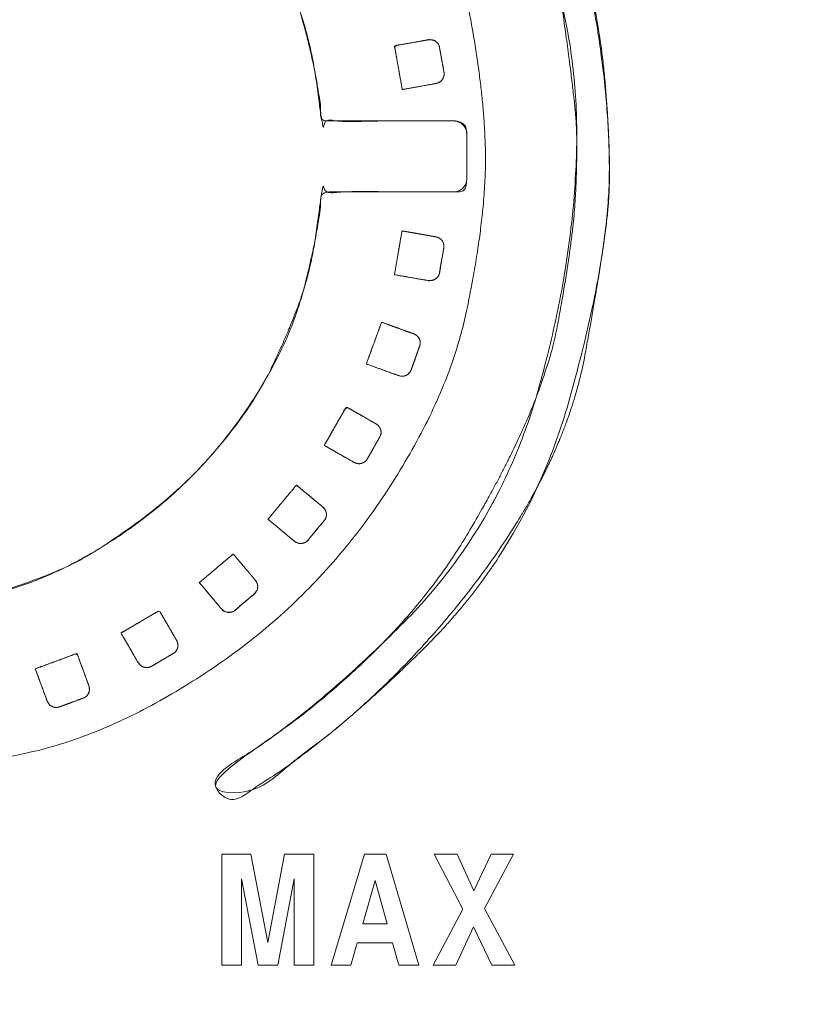
# Model space of a CAD drawing. Units: millimetres. Extents: x 1204 to 2328, y -1334 to -606.
# Drawn here: x 1464 to 1477, y -967 to -951 of the extents above; entities that cross this region are included whole.
import ezdxf

# ---------------------------------------------------------------- set-up
doc = ezdxf.new("R2010")
doc.units = ezdxf.units.MM
doc.header["$LTSCALE"] = 4
doc.layers.add('一般', color=7, linetype='Continuous', lineweight=5)

msp = doc.modelspace()

# ---------------------------------------------------------------- linework, layer by layer
at = {"layer": '一般', "color": 7, "lineweight": 5, "flags": 128}
for points in [[(1467.195, -965.415), (1467.195, -966.825), (1466.878, -966.825), (1466.878, -965.016), (1467.351, -965.016), (1467.629, -966.455), (1467.899, -965.016), (1468.376, -965.016), (1468.376, -966.825), (1468.059, -966.825), (1468.059, -965.415), (1467.788, -966.825), (1467.471, -966.825), (1467.195, -965.415)], [(1469.664, -966.46), (1469.088, -966.46), (1468.984, -966.825), (1468.661, -966.825), (1469.208, -965.016), (1469.559, -965.016), (1470.09, -966.825), (1469.765, -966.825), (1469.664, -966.46)], [(1471.164, -965.901), (1471.658, -966.825), (1471.282, -966.825), (1470.987, -966.197), (1470.694, -966.825), (1470.327, -966.825), (1470.812, -965.913), (1470.344, -965.015), (1470.718, -965.015), (1470.989, -965.611), (1471.272, -965.015), (1471.639, -965.015), (1471.164, -965.901)], [(1469.577, -966.15), (1469.377, -965.443), (1469.176, -966.15), (1469.577, -966.15)]]:
    msp.add_lwpolyline(points, dxfattribs=at)
at = {"layer": '一般', "color": 7, "linetype": 'Continuous', "lineweight": 5, "flags": 128}
for points in [[(1467.195, -965.415), (1467.195, -966.825), (1466.878, -966.825), (1466.878, -965.016), (1467.351, -965.016), (1467.629, -966.455), (1467.899, -965.016), (1468.376, -965.016), (1468.376, -966.825), (1468.059, -966.825), (1468.059, -965.415), (1467.788, -966.825), (1467.471, -966.825)], [(1469.664, -966.46), (1469.088, -966.46), (1468.984, -966.825), (1468.661, -966.825), (1469.208, -965.016), (1469.559, -965.016), (1470.09, -966.825), (1469.765, -966.825)], [(1471.164, -965.901), (1471.658, -966.825), (1471.282, -966.825), (1470.987, -966.197), (1470.694, -966.825), (1470.327, -966.825), (1470.812, -965.913), (1470.344, -965.015), (1470.718, -965.015), (1470.989, -965.611), (1471.272, -965.015), (1471.639, -965.015)]]:
    msp.add_lwpolyline(points, close=True, dxfattribs=at)
at = {"layer": '一般', "color": 7, "lineweight": 5}
for points, knots in [([(1445.803, -898.72), (1445.013, -898.72), (1442.763, -899.193), (1440.295, -900.871), (1438.617, -903.338), (1438.144, -905.589), (1438.144, -973.397), (1438.144, -1042.257), (1439.249, -1047.509), (1443.163, -1053.266), (1448.921, -1057.181), (1454.173, -1058.286), (1559.414, -1058.286), (1664.655, -1058.286), (1669.907, -1057.181), (1675.665, -1053.266), (1679.579, -1047.509), (1680.684, -1042.257), (1680.684, -973.397), (1680.684, -905.589), (1680.21, -903.338), (1678.533, -900.871), (1676.065, -899.193), (1673.815, -898.72), (1559.414, -898.72), (1445.803, -898.72)], [0, 0, 0, 0.002093, 0.004186, 0.006279, 0.008372, 0.010466, 0.188052, 0.192936, 0.197819, 0.202702, 0.207586, 0.212469, 0.486435, 0.491319, 0.496203, 0.501087, 0.505971, 0.510854, 0.688457, 0.69055, 0.692643, 0.694736, 0.69683, 0.698923, 1, 1, 1]), ([(1675.897, -991.265), (1675.897, -1015.36), (1675.897, -1040.904), (1675.029, -1045.03), (1671.953, -1049.554), (1667.43, -1052.629), (1663.303, -1053.497), (1559.414, -1053.497), (1455.525, -1053.497), (1451.399, -1052.629), (1446.875, -1049.554), (1443.8, -1045.03), (1442.932, -1040.904), (1442.932, -973.395), (1442.932, -906.545), (1443.859, -904.433), (1445.971, -903.505), (1559.415, -903.505), (1672.858, -903.505), (1674.97, -904.433), (1675.897, -906.545), (1675.897, -949.3), (1675.897, -991.265)], [0, 0, 0, 0.065768, 0.069721, 0.073673, 0.077625, 0.081577, 0.08553, 0.36514, 0.369093, 0.373045, 0.376997, 0.38095, 0.384902, 0.565212, 0.567368, 0.569523, 0.571679, 0.879041, 0.881196, 0.88335, 0.885505, 1, 1, 1]), ([(1455.354, -963.621), (1454.061, -962.872), (1450.853, -959.689), (1449.586, -955.226), (1449.586, -951.234), (1451.4, -947.031), (1454.534, -943.897), (1458.737, -942.083), (1463.519, -942.083), (1467.722, -943.897), (1469.289, -945.464), (1470.856, -947.031), (1472.67, -951.234), (1472.67, -955.227), (1471.402, -959.69), (1468.194, -962.874), (1466.901, -963.623), (1466.805, -963.678), (1466.748, -963.891), (1466.803, -963.986), (1466.858, -964.081), (1467.071, -964.138), (1467.166, -964.083), (1468.519, -963.3), (1471.875, -959.97), (1473.202, -955.3), (1473.202, -952.375), (1472.459, -948.819), (1469.822, -944.931), (1465.935, -942.295), (1462.379, -941.552), (1459.878, -941.552), (1456.322, -942.295), (1452.435, -944.931), (1449.797, -948.819), (1449.054, -952.375), (1449.054, -955.3), (1450.38, -959.968), (1453.735, -963.299), (1455.088, -964.081), (1455.183, -964.136), (1455.396, -964.08), (1455.451, -963.984), (1455.506, -963.889), (1455.449, -963.676), (1455.354, -963.621)], [0, 0, 0, 0.031791, 0.063583, 0.095374, 0.127165, 0.158956, 0.190748, 0.222539, 0.25433, 0.286121, 0.286121, 0.317913, 0.349704, 0.381496, 0.413288, 0.445079, 0.445079, 0.447431, 0.449784, 0.449784, 0.452143, 0.454502, 0.454502, 0.488007, 0.521512, 0.555018, 0.588523, 0.622028, 0.655534, 0.689039, 0.722544, 0.756049, 0.789555, 0.82306, 0.856565, 0.890071, 0.923576, 0.957081, 0.990587, 0.990587, 0.992946, 0.995305, 0.995305, 0.997653, 1, 1, 1]), ([(1470.659, -953.051), (1469.585, -953.051), (1468.51, -953.051), (1468.451, -952.304), (1467.85, -950.207), (1466.114, -947.975), (1463.683, -946.526), (1461.519, -946.191), (1460.766, -946.228), (1459.999, -946.266), (1457.841, -946.829), (1455.537, -948.563), (1454.037, -951.026), (1453.69, -953.229), (1453.728, -953.995), (1453.765, -954.762), (1454.327, -956.919), (1456.061, -959.222), (1458.523, -960.722), (1460.725, -961.07), (1461.492, -961.033), (1462.192, -960.998), (1464.181, -960.516), (1466.373, -959.024), (1467.92, -956.872), (1468.455, -954.905), (1468.51, -954.21), (1469.585, -954.21), (1470.749, -954.21), (1470.876, -954.083), (1470.876, -953.631), (1470.876, -953.178), (1470.749, -953.051), (1470.659, -953.051)], [0, 0, 0, 0.060663, 0.060663, 0.102923, 0.145184, 0.187444, 0.229705, 0.271965, 0.271965, 0.314984, 0.358004, 0.401023, 0.444042, 0.487062, 0.487062, 0.53007, 0.573077, 0.616085, 0.659093, 0.702101, 0.702101, 0.741403, 0.780705, 0.820007, 0.85931, 0.898612, 0.898612, 0.959243, 0.96432, 0.969397, 0.989846, 0.994923, 1, 1, 1]), ([(1469.822, -952.54), (1470.094, -952.491), (1470.366, -952.443), (1470.388, -952.437), (1470.426, -952.42), (1470.444, -952.411), (1470.455, -952.402), (1470.473, -952.381), (1470.48, -952.369), (1470.493, -952.349), (1470.509, -952.295), (1470.505, -952.272), (1470.486, -952.164), (1470.447, -951.95), (1470.428, -951.843), (1470.423, -951.815), (1470.39, -951.771), (1470.37, -951.756), (1470.359, -951.748), (1470.335, -951.737), (1470.323, -951.734), (1470.302, -951.728), (1470.258, -951.725), (1470.236, -951.73), (1469.966, -951.778), (1469.695, -951.826), (1469.758, -952.183), (1469.822, -952.54)], [0, 0, 0, 0.161763, 0.161763, 0.174997, 0.188231, 0.188231, 0.197944, 0.207658, 0.207658, 0.224237, 0.240816, 0.240816, 0.316188, 0.39156, 0.39156, 0.411467, 0.431374, 0.431374, 0.441666, 0.451957, 0.451957, 0.469886, 0.487815, 0.487815, 0.708764, 0.708764, 1, 1, 1]), ([(1469.694, -955.56), (1469.966, -955.608), (1470.239, -955.655), (1470.261, -955.657), (1470.303, -955.654), (1470.322, -955.651), (1470.336, -955.646), (1470.359, -955.635), (1470.371, -955.626), (1470.39, -955.611), (1470.422, -955.565), (1470.427, -955.542), (1470.447, -955.434), (1470.483, -955.22), (1470.501, -955.111), (1470.506, -955.084), (1470.49, -955.032), (1470.477, -955.011), (1470.469, -955), (1470.45, -954.981), (1470.439, -954.974), (1470.422, -954.961), (1470.383, -954.945), (1470.361, -954.941), (1470.089, -954.893), (1469.818, -954.846), (1469.756, -955.203), (1469.694, -955.56)], [0, 0, 0, 0.177134, 0.177134, 0.191228, 0.205323, 0.205323, 0.215789, 0.226256, 0.226256, 0.24361, 0.260964, 0.260964, 0.339225, 0.417487, 0.417487, 0.436997, 0.456508, 0.456508, 0.467023, 0.477538, 0.477538, 0.494978, 0.512417, 0.512417, 0.722839, 0.722839, 1, 1, 1]), ([(1469.236, -957.016), (1469.496, -957.11), (1469.756, -957.205), (1469.778, -957.211), (1469.82, -957.215), (1469.839, -957.216), (1469.854, -957.213), (1469.879, -957.206), (1469.892, -957.198), (1469.913, -957.188), (1469.953, -957.148), (1469.962, -957.125), (1470, -957.023), (1470.073, -956.818), (1470.109, -956.715), (1470.12, -956.689), (1470.112, -956.635), (1470.103, -956.612), (1470.098, -956.599), (1470.083, -956.578), (1470.074, -956.569), (1470.058, -956.553), (1470.022, -956.529), (1470.001, -956.522), (1469.743, -956.429), (1469.484, -956.335), (1469.36, -956.675), (1469.236, -957.016)], [0, 0, 0, 0.173268, 0.173268, 0.187151, 0.201035, 0.201035, 0.211046, 0.221058, 0.221058, 0.236786, 0.252514, 0.252514, 0.321553, 0.390591, 0.390591, 0.408485, 0.42638, 0.42638, 0.436121, 0.445863, 0.445863, 0.463555, 0.481248, 0.481248, 0.705177, 0.705177, 1, 1, 1]), ([(1468.549, -958.345), (1468.789, -958.482), (1469.029, -958.619), (1469.048, -958.629), (1469.089, -958.64), (1469.108, -958.644), (1469.122, -958.644), (1469.149, -958.641), (1469.162, -958.636), (1469.185, -958.629), (1469.232, -958.598), (1469.245, -958.577), (1469.299, -958.482), (1469.406, -958.293), (1469.46, -958.197), (1469.474, -958.174), (1469.477, -958.119), (1469.472, -958.095), (1469.468, -958.082), (1469.457, -958.057), (1469.45, -958.047), (1469.437, -958.029), (1469.406, -957.999), (1469.386, -957.989), (1469.147, -957.852), (1468.908, -957.716), (1468.728, -958.03), (1468.549, -958.345)], [0, 0, 0, 0.172093, 0.172093, 0.185878, 0.199663, 0.199663, 0.209571, 0.219479, 0.219479, 0.236337, 0.253195, 0.253195, 0.329478, 0.405761, 0.405761, 0.425108, 0.444454, 0.444454, 0.454853, 0.465251, 0.465251, 0.482819, 0.500387, 0.500387, 0.716211, 0.716211, 1, 1, 1]), ([(1467.63, -959.55), (1467.843, -959.726), (1468.056, -959.903), (1468.074, -959.916), (1468.112, -959.935), (1468.13, -959.942), (1468.144, -959.945), (1468.171, -959.946), (1468.185, -959.943), (1468.209, -959.94), (1468.26, -959.917), (1468.276, -959.899), (1468.347, -959.814), (1468.484, -959.648), (1468.554, -959.563), (1468.572, -959.542), (1468.584, -959.488), (1468.584, -959.463), (1468.582, -959.45), (1468.576, -959.424), (1468.56, -959.393), (1468.535, -959.358), (1468.518, -959.344), (1468.306, -959.168), (1468.094, -958.993), (1467.862, -959.271), (1467.63, -959.55)], [0, 0, 0, 0.21292, 0.21292, 0.229961, 0.247001, 0.247001, 0.259512, 0.272022, 0.272022, 0.293472, 0.314922, 0.314922, 0.410772, 0.506621, 0.506621, 0.53185, 0.557079, 0.557079, 0.570718, 0.584357, 0.597996, 0.611635, 0.611635, 0.77923, 0.77923, 1, 1, 1]), ([(1466.509, -960.584), (1466.688, -960.795), (1466.866, -961.006), (1466.882, -961.022), (1466.916, -961.047), (1466.932, -961.057), (1466.946, -961.063), (1466.972, -961.069), (1466.986, -961.069), (1467.01, -961.07), (1467.065, -961.056), (1467.084, -961.04), (1467.168, -960.97), (1467.333, -960.83), (1467.416, -960.758), (1467.438, -960.74), (1467.459, -960.69), (1467.462, -960.666), (1467.463, -960.652), (1467.461, -960.626), (1467.458, -960.614), (1467.452, -960.593), (1467.432, -960.554), (1467.418, -960.537), (1467.24, -960.327), (1467.063, -960.116), (1466.786, -960.35), (1466.509, -960.584)], [0, 0, 0, 0.163358, 0.163358, 0.17653, 0.189702, 0.189702, 0.199405, 0.209107, 0.209107, 0.225445, 0.241782, 0.241782, 0.314502, 0.387221, 0.387221, 0.406366, 0.425511, 0.425511, 0.436003, 0.446496, 0.446496, 0.46427, 0.482043, 0.482043, 0.705719, 0.705719, 1, 1, 1]), ([(1465.23, -961.405), (1465.369, -961.644), (1465.507, -961.883), (1465.52, -961.901), (1465.55, -961.932), (1465.564, -961.945), (1465.577, -961.952), (1465.602, -961.963), (1465.616, -961.965), (1465.639, -961.97), (1465.695, -961.966), (1465.717, -961.955), (1465.812, -961.9), (1465.998, -961.79), (1466.093, -961.734), (1466.117, -961.72), (1466.147, -961.674), (1466.155, -961.651), (1466.158, -961.638), (1466.16, -961.611), (1466.159, -961.599), (1466.157, -961.577), (1466.145, -961.535), (1466.133, -961.517), (1465.995, -961.279), (1465.856, -961.04), (1465.543, -961.223), (1465.23, -961.405)], [0, 0, 0, 0.156955, 0.156955, 0.169832, 0.182709, 0.182709, 0.192802, 0.202895, 0.202895, 0.219541, 0.236186, 0.236186, 0.311985, 0.387784, 0.387784, 0.406664, 0.425544, 0.425544, 0.435541, 0.445538, 0.445538, 0.463386, 0.481234, 0.481234, 0.705247, 0.705247, 1, 1, 1]), ([(1463.832, -961.99), (1463.927, -962.249), (1464.023, -962.508), (1464.032, -962.529), (1464.056, -962.564), (1464.068, -962.579), (1464.079, -962.588), (1464.102, -962.603), (1464.115, -962.607), (1464.137, -962.617), (1464.193, -962.622), (1464.216, -962.614), (1464.319, -962.577), (1464.523, -962.501), (1464.625, -962.463), (1464.652, -962.454), (1464.689, -962.413), (1464.701, -962.392), (1464.706, -962.379), (1464.713, -962.354), (1464.714, -962.341), (1464.715, -962.319), (1464.711, -962.277), (1464.703, -962.256), (1464.607, -961.998), (1464.512, -961.739), (1464.172, -961.864), (1463.832, -961.99)], [0, 0, 0, 0.160592, 0.160592, 0.173646, 0.186699, 0.186699, 0.19609, 0.205482, 0.205482, 0.222369, 0.239255, 0.239255, 0.315382, 0.39151, 0.39151, 0.411337, 0.431165, 0.431165, 0.441665, 0.452165, 0.452165, 0.470004, 0.487843, 0.487843, 0.709134, 0.709134, 1, 1, 1])]:
    msp.add_open_spline(points, degree=2, knots=knots, dxfattribs=at)
at = {"layer": '一般', "color": 7, "linetype": 'Continuous', "lineweight": 5}
for points, knots in [([(1675.897, -991.265), (1675.897, -993.673), (1675.897, -996.081), (1675.897, -1001.789), (1675.897, -1007.496), (1675.896, -1015.398), (1675.9, -1031.175), (1675.891, -1038.254), (1675.943, -1039.503), (1674.312, -1048.918), (1665.218, -1053.572), (1660.37, -1053.495), (1651.306, -1053.498), (1639.332, -1053.498), (1625.351, -1053.497), (1611.37, -1053.497), (1576.384, -1053.497), (1541.399, -1053.497), (1524.404, -1053.497), (1507.409, -1053.497), (1493.424, -1053.498), (1479.438, -1053.498), (1467.463, -1053.498), (1458.458, -1053.495), (1453.702, -1053.608), (1446.575, -1049.767), (1443.478, -1044.05), (1442.886, -1039.503), (1442.938, -1038.254), (1442.93, -1031.067), (1442.932, -1015.262), (1442.932, -979.342), (1442.932, -949.257), (1442.932, -938.32), (1442.931, -927.383), (1442.931, -917.205), (1442.933, -908.791), (1442.922, -906.772), (1443.234, -905.022), (1445.723, -903.655), (1445.664, -903.5), (1448.232, -903.506), (1454.362, -903.506), (1466.359, -903.505), (1478.357, -903.505), (1550.097, -903.505), (1621.838, -903.505), (1635.838, -903.505), (1649.838, -903.505), (1661.746, -903.505), (1670.598, -903.506), (1673.165, -903.5), (1673.106, -903.655), (1675.562, -905.191), (1675.907, -906.771), (1675.896, -908.792), (1675.897, -917.314), (1675.897, -950.653), (1675.897, -982.535), (1675.897, -991.265)], [0, 0, 0, 0.002784, 0.002784, 0.00938, 0.00938, 0.018514, 0.027647, 0.03678, 0.045913, 0.055047, 0.06418, 0.073313, 0.082446, 0.082446, 0.09311, 0.09311, 0.119795, 0.119795, 0.132757, 0.132757, 0.143425, 0.143425, 0.152558, 0.161692, 0.170826, 0.17996, 0.189094, 0.198228, 0.207362, 0.216496, 0.225629, 0.272732, 0.272732, 0.289855, 0.289855, 0.305791, 0.321726, 0.337662, 0.353598, 0.369533, 0.385469, 0.401404, 0.401404, 0.432593, 0.432593, 0.619088, 0.619088, 0.655483, 0.655483, 0.686437, 0.717391, 0.748345, 0.7793, 0.810254, 0.841208, 0.872162, 0.903116, 0.973472, 1, 1, 1]), ([(1455.354, -963.621), (1455.211, -963.538), (1455.067, -963.454), (1452.547, -961.787), (1450.151, -957.736), (1449.649, -955.045), (1449.569, -953.562), (1449.622, -952.581), (1449.982, -949.993), (1451.864, -946.464), (1454.786, -943.778), (1458.487, -942.198), (1461.129, -942.071), (1463.773, -942.203), (1467.476, -943.783), (1469.115, -945.289), (1469.289, -945.464), (1469.464, -945.638), (1472.026, -948.408), (1472.633, -952.581), (1472.687, -953.562), (1472.607, -955.045), (1472.099, -957.748), (1469.697, -961.798), (1467.188, -963.456), (1467.044, -963.539), (1466.901, -963.623), (1466.895, -963.626), (1466.89, -963.629), (1466.716, -963.774), (1466.797, -963.975), (1466.803, -963.986), (1466.809, -963.997), (1466.954, -964.17), (1467.156, -964.089), (1467.161, -964.086), (1467.166, -964.083), (1467.317, -963.996), (1467.467, -963.909), (1469.506, -962.563), (1472.473, -958.675), (1473.133, -955.077), (1473.238, -953.751), (1473.056, -951.415), (1472.488, -949.396), (1471.133, -946.553), (1468.195, -943.619), (1464.413, -941.805), (1461.129, -941.502), (1457.841, -941.811), (1454.055, -943.624), (1451.119, -946.557), (1449.769, -949.396), (1449.201, -951.415), (1449.018, -953.751), (1449.124, -955.077), (1449.799, -958.674), (1452.754, -962.567), (1454.787, -963.907), (1454.937, -963.994), (1455.088, -964.081), (1455.093, -964.084), (1455.098, -964.087), (1455.31, -964.167), (1455.445, -963.995), (1455.451, -963.984), (1455.457, -963.974), (1455.536, -963.762), (1455.365, -963.627), (1455.36, -963.624), (1455.354, -963.621)], [0, 0, 0, 0.001067, 0.001067, 0.020474, 0.039881, 0.059289, 0.078696, 0.098104, 0.117511, 0.136918, 0.156326, 0.175733, 0.195141, 0.214548, 0.233955, 0.233955, 0.236102, 0.236102, 0.268992, 0.301883, 0.334774, 0.367665, 0.400555, 0.433446, 0.433446, 0.435262, 0.435262, 0.435329, 0.435329, 0.437806, 0.437806, 0.437945, 0.437945, 0.440522, 0.440522, 0.440594, 0.440594, 0.44265, 0.44265, 0.471572, 0.500494, 0.529416, 0.558338, 0.587261, 0.616183, 0.645105, 0.674027, 0.702949, 0.731871, 0.760793, 0.789715, 0.818638, 0.84756, 0.876482, 0.905404, 0.934326, 0.963248, 0.99217, 0.99217, 0.994233, 0.994233, 0.994305, 0.994305, 0.996992, 0.996992, 0.997142, 0.997142, 0.999922, 0.999922, 1, 1, 1]), ([(1470.659, -953.051), (1470.573, -953.051), (1470.072, -953.05), (1469.415, -953.051), (1468.814, -953.069), (1468.551, -953.015), (1468.53, -953.258), (1468.348, -951.841), (1467.99, -950.789), (1467.215, -949.26), (1465.645, -947.651), (1463.152, -946.287), (1461.067, -946.213), (1460.763, -946.228), (1460.459, -946.243), (1458.958, -946.445), (1456.867, -947.46), (1455.203, -949.036), (1453.79, -951.565), (1453.713, -953.688), (1453.72, -953.842), (1453.728, -953.995), (1453.735, -954.148), (1453.743, -954.302), (1453.944, -955.803), (1454.958, -957.893), (1456.534, -959.556), (1459.062, -960.969), (1461.185, -961.048), (1461.478, -961.034), (1461.772, -961.019), (1463.706, -960.766), (1465.954, -959.349), (1467.357, -957.778), (1468.044, -956.328), (1468.363, -955.338), (1468.527, -954.017), (1468.551, -954.243), (1468.923, -954.198), (1469.753, -954.21), (1470.357, -954.21), (1470.615, -954.21), (1470.853, -954.208), (1470.877, -953.99), (1470.876, -953.925), (1470.876, -953.574), (1470.876, -953.304), (1470.877, -953.272), (1470.849, -953.074), (1470.668, -953.051), (1470.664, -953.051), (1470.659, -953.051)], [0, 0, 0, 0.040219, 0.080439, 0.120658, 0.160878, 0.201097, 0.241316, 0.281536, 0.321755, 0.361975, 0.402194, 0.442414, 0.442414, 0.448279, 0.448279, 0.477478, 0.506677, 0.535877, 0.565076, 0.565076, 0.567186, 0.567186, 0.569295, 0.569295, 0.590108, 0.610922, 0.631735, 0.652548, 0.652548, 0.655427, 0.655427, 0.674543, 0.69366, 0.712777, 0.731893, 0.75101, 0.770127, 0.789244, 0.80836, 0.827477, 0.846594, 0.865711, 0.884827, 0.903944, 0.923061, 0.942178, 0.961294, 0.980411, 0.999528, 0.999528, 1, 1, 1]), ([(1469.822, -952.54), (1470.016, -952.505), (1470.267, -952.46), (1470.348, -952.446), (1470.364, -952.443), (1470.366, -952.443), (1470.409, -952.429), (1470.443, -952.412), (1470.444, -952.411), (1470.444, -952.411), (1470.444, -952.411), (1470.444, -952.411), (1470.466, -952.393), (1470.48, -952.37), (1470.48, -952.369), (1470.48, -952.369), (1470.492, -952.351), (1470.508, -952.301), (1470.505, -952.272), (1470.505, -952.27), (1470.467, -952.056), (1470.428, -951.847), (1470.428, -951.844), (1470.427, -951.842), (1470.423, -951.818), (1470.394, -951.774), (1470.37, -951.756), (1470.37, -951.755), (1470.348, -951.741), (1470.324, -951.734), (1470.323, -951.734), (1470.322, -951.734), (1470.283, -951.723), (1470.242, -951.729), (1470.236, -951.73), (1470.235, -951.73), (1470.218, -951.733), (1469.936, -951.783), (1469.695, -951.826), (1469.758, -952.183), (1469.822, -952.54)], [0, 0, 0, 0.115453, 0.148669, 0.181885, 0.2151, 0.248316, 0.281532, 0.281532, 0.281848, 0.281848, 0.28208, 0.28208, 0.306184, 0.306184, 0.306816, 0.306816, 0.32574, 0.344664, 0.344664, 0.346311, 0.489121, 0.489121, 0.490826, 0.490826, 0.507175, 0.523524, 0.523916, 0.523916, 0.538394, 0.538394, 0.538761, 0.538761, 0.561849, 0.584937, 0.608025, 0.631113, 0.654201, 0.793752, 0.793752, 1, 1, 1]), ([(1469.694, -955.56), (1469.939, -955.603), (1470.222, -955.652), (1470.237, -955.654), (1470.239, -955.655), (1470.283, -955.658), (1470.321, -955.651), (1470.322, -955.651), (1470.323, -955.651), (1470.348, -955.642), (1470.37, -955.626), (1470.371, -955.625), (1470.372, -955.625), (1470.394, -955.608), (1470.422, -955.564), (1470.427, -955.542), (1470.428, -955.54), (1470.428, -955.538), (1470.465, -955.327), (1470.501, -955.115), (1470.501, -955.113), (1470.501, -955.11), (1470.506, -955.08), (1470.489, -955.031), (1470.477, -955.011), (1470.477, -955.011), (1470.461, -954.989), (1470.44, -954.974), (1470.439, -954.974), (1470.439, -954.974), (1470.406, -954.95), (1470.364, -954.941), (1470.36, -954.941), (1470.359, -954.94), (1470.085, -954.892), (1469.818, -954.846), (1469.756, -955.203), (1469.694, -955.56)], [0, 0, 0, 0.03746, 0.043212, 0.048964, 0.054716, 0.060467, 0.060467, 0.060558, 0.060558, 0.064618, 0.064618, 0.06472, 0.06472, 0.068837, 0.072955, 0.072955, 0.073402, 0.073402, 0.113295, 0.113295, 0.113751, 0.113751, 0.119416, 0.125081, 0.125253, 0.125253, 0.131981, 0.131981, 0.132141, 0.132141, 0.142681, 0.153221, 0.163761, 0.174301, 0.527117, 0.527117, 1, 1, 1]), ([(1469.236, -957.016), (1469.468, -957.1), (1469.739, -957.198), (1469.755, -957.204), (1469.756, -957.205), (1469.8, -957.216), (1469.839, -957.216), (1469.839, -957.216), (1469.84, -957.216), (1469.867, -957.212), (1469.891, -957.198), (1469.892, -957.198), (1469.893, -957.197), (1469.911, -957.188), (1469.95, -957.153), (1469.962, -957.126), (1469.963, -957.124), (1469.963, -957.121), (1470.037, -956.921), (1470.108, -956.719), (1470.109, -956.717), (1470.11, -956.714), (1470.118, -956.692), (1470.115, -956.64), (1470.104, -956.612), (1470.104, -956.612), (1470.103, -956.611), (1470.091, -956.587), (1470.074, -956.569), (1470.074, -956.568), (1470.074, -956.568), (1470.045, -956.54), (1470.006, -956.524), (1470.001, -956.522), (1470, -956.522), (1469.738, -956.427), (1469.484, -956.335), (1469.36, -956.675), (1469.236, -957.016)], [0, 0, 0, 0.091404, 0.106493, 0.121582, 0.136671, 0.151761, 0.151761, 0.152005, 0.152005, 0.16246, 0.16246, 0.162727, 0.162727, 0.170472, 0.178218, 0.178218, 0.178874, 0.178874, 0.23538, 0.23538, 0.236053, 0.236053, 0.242408, 0.248762, 0.248762, 0.248917, 0.248917, 0.254824, 0.254824, 0.254922, 0.254922, 0.264624, 0.274325, 0.284026, 0.293727, 0.595358, 0.595358, 1, 1, 1]), ([(1468.549, -958.345), (1468.716, -958.44), (1468.936, -958.566), (1469.011, -958.609), (1469.027, -958.618), (1469.028, -958.619), (1469.069, -958.637), (1469.108, -958.644), (1469.108, -958.644), (1469.136, -958.644), (1469.162, -958.636), (1469.162, -958.636), (1469.163, -958.636), (1469.192, -958.627), (1469.233, -958.594), (1469.244, -958.578), (1469.245, -958.576), (1469.247, -958.573), (1469.353, -958.387), (1469.458, -958.201), (1469.459, -958.199), (1469.46, -958.196), (1469.471, -958.177), (1469.478, -958.125), (1469.472, -958.095), (1469.472, -958.094), (1469.464, -958.069), (1469.451, -958.047), (1469.45, -958.046), (1469.45, -958.046), (1469.439, -958.032), (1469.411, -958.003), (1469.387, -957.99), (1469.385, -957.988), (1469.368, -957.979), (1469.119, -957.837), (1468.908, -957.716), (1468.728, -958.03), (1468.549, -958.345)], [0, 0, 0, 0.100412, 0.13176, 0.163109, 0.194457, 0.225805, 0.257153, 0.257153, 0.25768, 0.279632, 0.279632, 0.280232, 0.280232, 0.304855, 0.329478, 0.329478, 0.332667, 0.332667, 0.598368, 0.598368, 0.601642, 0.601642, 0.629474, 0.657306, 0.65798, 0.65798, 0.682138, 0.682138, 0.682773, 0.682773, 0.699522, 0.716271, 0.733019, 0.749768, 0.766516, 0.860385, 0.860385, 1, 1, 1]), ([(1467.63, -959.55), (1467.779, -959.673), (1467.973, -959.834), (1468.04, -959.89), (1468.054, -959.902), (1468.055, -959.903), (1468.093, -959.928), (1468.129, -959.942), (1468.13, -959.942), (1468.131, -959.942), (1468.158, -959.948), (1468.184, -959.943), (1468.185, -959.943), (1468.186, -959.943), (1468.216, -959.939), (1468.262, -959.914), (1468.275, -959.899), (1468.277, -959.897), (1468.279, -959.895), (1468.416, -959.731), (1468.551, -959.567), (1468.553, -959.565), (1468.554, -959.563), (1468.575, -959.536), (1468.584, -959.485), (1468.584, -959.463), (1468.583, -959.463), (1468.581, -959.437), (1468.571, -959.414), (1468.552, -959.375), (1468.52, -959.346), (1468.517, -959.344), (1468.516, -959.343), (1468.302, -959.165), (1468.094, -958.993), (1467.862, -959.271), (1467.63, -959.55)], [0, 0, 0, 0.021836, 0.028653, 0.03547, 0.042287, 0.049104, 0.055921, 0.055921, 0.056035, 0.056035, 0.060832, 0.060832, 0.060965, 0.060965, 0.066374, 0.071784, 0.071784, 0.07248, 0.07248, 0.130123, 0.130123, 0.130842, 0.130842, 0.140117, 0.149392, 0.149729, 0.149729, 0.161303, 0.172877, 0.184451, 0.196025, 0.2076, 0.219174, 0.552259, 0.552259, 1, 1, 1]), ([(1466.509, -960.584), (1466.634, -960.731), (1466.797, -960.924), (1466.853, -960.991), (1466.865, -961.005), (1466.866, -961.006), (1466.898, -961.038), (1466.932, -961.057), (1466.932, -961.057), (1466.959, -961.068), (1466.986, -961.069), (1466.987, -961.069), (1466.987, -961.069), (1467.017, -961.07), (1467.067, -961.053), (1467.083, -961.041), (1467.085, -961.039), (1467.087, -961.038), (1467.253, -960.899), (1467.416, -960.758), (1467.416, -960.758), (1467.417, -960.758), (1467.442, -960.735), (1467.459, -960.687), (1467.462, -960.666), (1467.464, -960.638), (1467.458, -960.614), (1467.458, -960.613), (1467.458, -960.613), (1467.447, -960.573), (1467.418, -960.537), (1467.417, -960.536), (1467.237, -960.323), (1467.063, -960.116), (1466.786, -960.35), (1466.509, -960.584)], [0, 0, 0, 0.013582, 0.017823, 0.022063, 0.026303, 0.030544, 0.034784, 0.034784, 0.034856, 0.037921, 0.037921, 0.038003, 0.038003, 0.041398, 0.044792, 0.044792, 0.045226, 0.045226, 0.081444, 0.081444, 0.081538, 0.081538, 0.087307, 0.093077, 0.093287, 0.101003, 0.101003, 0.101205, 0.101205, 0.113967, 0.126729, 0.139491, 0.506827, 0.506827, 1, 1, 1]), ([(1465.23, -961.405), (1465.326, -961.572), (1465.454, -961.79), (1465.497, -961.865), (1465.507, -961.881), (1465.507, -961.883), (1465.535, -961.92), (1465.563, -961.944), (1465.564, -961.944), (1465.589, -961.96), (1465.616, -961.965), (1465.616, -961.965), (1465.617, -961.965), (1465.636, -961.969), (1465.689, -961.968), (1465.716, -961.955), (1465.718, -961.954), (1465.72, -961.953), (1465.905, -961.845), (1466.089, -961.736), (1466.091, -961.734), (1466.094, -961.733), (1466.122, -961.716), (1466.148, -961.671), (1466.154, -961.651), (1466.154, -961.651), (1466.155, -961.65), (1466.161, -961.624), (1466.159, -961.6), (1466.159, -961.599), (1466.159, -961.598), (1466.157, -961.556), (1466.133, -961.517), (1466.132, -961.515), (1466.123, -961.499), (1465.979, -961.251), (1465.856, -961.04), (1465.543, -961.223), (1465.23, -961.405)], [0, 0, 0, 0.079403, 0.104192, 0.128981, 0.15377, 0.178559, 0.203348, 0.203348, 0.203779, 0.222506, 0.222506, 0.223005, 0.223005, 0.236461, 0.249917, 0.249917, 0.251087, 0.251087, 0.34828, 0.34828, 0.349479, 0.349479, 0.36444, 0.379401, 0.379401, 0.379938, 0.379938, 0.399438, 0.399438, 0.399959, 0.399959, 0.433395, 0.466831, 0.500267, 0.533703, 0.721096, 0.721096, 1, 1, 1]), ([(1463.832, -961.99), (1463.9, -962.175), (1463.988, -962.414), (1464.017, -962.491), (1464.022, -962.507), (1464.024, -962.51), (1464.044, -962.55), (1464.068, -962.579), (1464.068, -962.579), (1464.069, -962.58), (1464.09, -962.598), (1464.114, -962.607), (1464.115, -962.608), (1464.116, -962.608), (1464.135, -962.616), (1464.187, -962.623), (1464.215, -962.615), (1464.217, -962.614), (1464.22, -962.613), (1464.422, -962.54), (1464.621, -962.464), (1464.623, -962.463), (1464.626, -962.462), (1464.648, -962.454), (1464.686, -962.418), (1464.701, -962.392), (1464.701, -962.392), (1464.712, -962.367), (1464.714, -962.341), (1464.714, -962.341), (1464.714, -962.34), (1464.717, -962.3), (1464.705, -962.261), (1464.703, -962.256), (1464.702, -962.255), (1464.696, -962.238), (1464.597, -961.97), (1464.512, -961.739), (1464.172, -961.864), (1463.832, -961.99)], [0, 0, 0, 0.113442, 0.14608, 0.178717, 0.211354, 0.243991, 0.276628, 0.276628, 0.27717, 0.27717, 0.301094, 0.301094, 0.301735, 0.301735, 0.321195, 0.340655, 0.340655, 0.342341, 0.342341, 0.487816, 0.487816, 0.489555, 0.489555, 0.506035, 0.522514, 0.522514, 0.522912, 0.537741, 0.537741, 0.538115, 0.538115, 0.561265, 0.584414, 0.607564, 0.630713, 0.653863, 0.793785, 0.793785, 1, 1, 1])]:
    msp.add_open_spline(points, degree=2, knots=knots, dxfattribs=at)
at = {"layer": '一般', "color": 7, "lineweight": 5}
msp.add_open_spline([(1451.077, -953.631), (1451.077, -954.619), (1451.636, -957.44), (1453.633, -960.573), (1456.598, -962.796), (1459.53, -963.624), (1460.922, -963.681), (1462.17, -963.681), (1465.13, -963.063), (1468.366, -960.868), (1470.562, -957.632), (1471.18, -954.672), (1471.18, -952.697), (1470.681, -950.024), (1468.884, -947.006), (1466.196, -944.774), (1463.308, -943.728), (1461.556, -943.58), (1460.089, -943.58), (1457.128, -944.199), (1453.892, -946.394), (1451.696, -949.63), (1451.077, -952.59), (1451.077, -953.631)], degree=2, dxfattribs=at)

doc.saveas('drawing.dxf')
